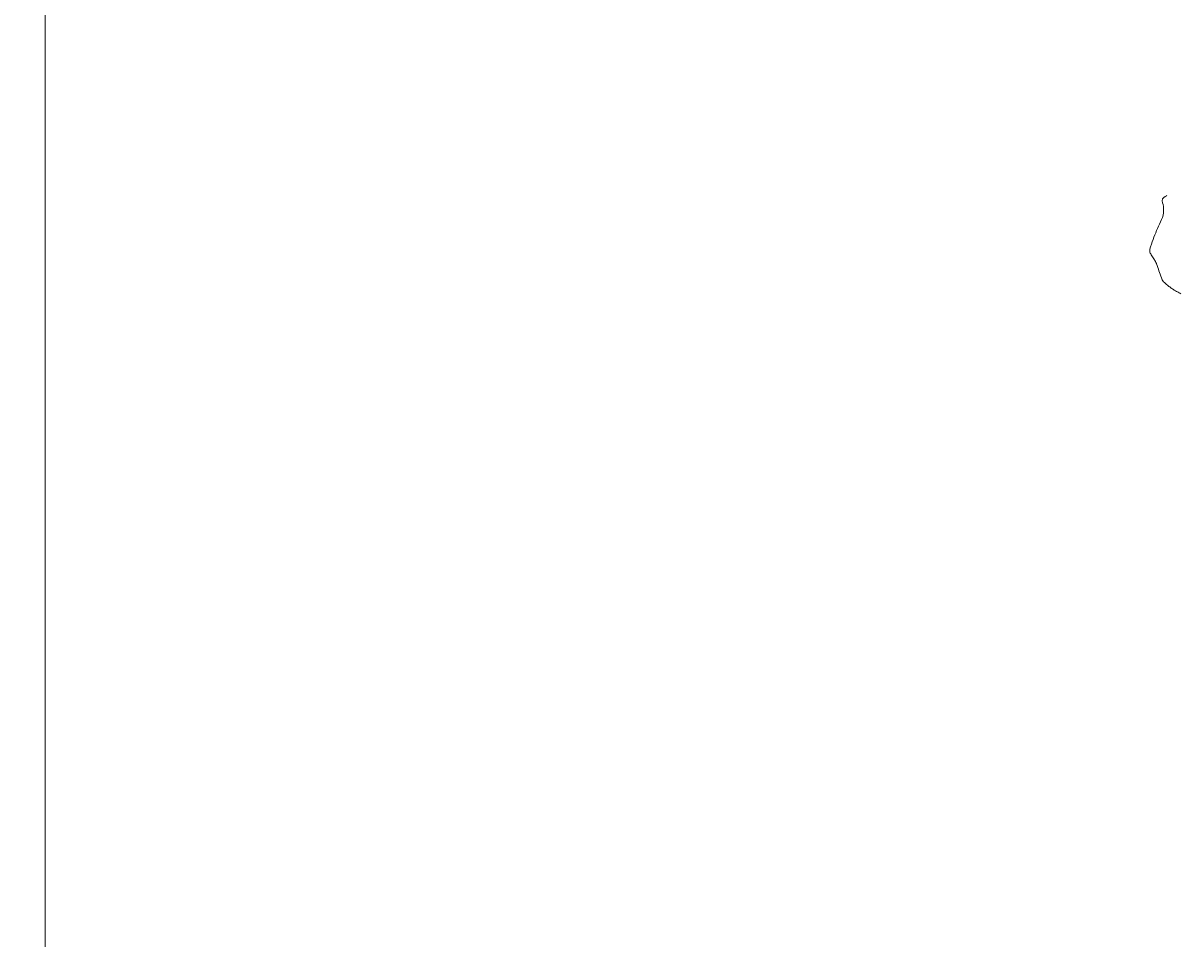
# Model space of a CAD drawing. Units: inches. Extents: x -25300642 to 27302551, y 2193588 to 39379214.
# Drawn here: x 413337 to 414168, y 8184374 to 8185031 of the extents above; entities that cross this region are included whole.
import ezdxf

# ---------------------------------------------------------------- set-up
doc = ezdxf.new("R2010")
doc.units = ezdxf.units.IN
doc.header["$MEASUREMENT"] = 0
doc.layers.add('CURVA SECUND', color=32, linetype='Continuous', lineweight=9)
doc.layers.add('GRILLA-PL', color=252, linetype='Continuous', lineweight=5)
doc.layers.add('LOTE_5', color=50, linetype='Continuous')
doc.styles.add('Arial', font='arial.ttf', dxfattribs={"height": 0.5})
doc.dimstyles.new('1-500', dxfattribs={"dimtxt": 1, "dimasz": 0.4, "dimexe": 0.8, "dimexo": 0.8, "dimgap": 0.4, "dimtad": 2, "dimzin": 3, "dimdsep": 46, "dimtxsty": 'Arial', "dimblk": 'ARCHTICK', "dimcen": 0, "dimdle": 0.4, "dimse1": 1, "dimse2": 1, "dimsd1": 1, "dimsd2": 1, "dimadec": 5, "dimazin": 0, "dimtfac": 1, "dimtix": 1, "dimtmove": 0, "dimatfit": 3, "dimldrblk": 'ARCHTICK', "dimfxl": 3, "dimfxlon": 1, "dimarcsym": 1})

# ---------------------------------------------------------------- blocks, each defined once
blk = doc.blocks.new('*D3340')
at = {"layer": 'Defpoints', "color": 0, "linetype": 'Continuous', "transparency": 16777216}
for p in [(414167.44, 8194707.45), (-3427027.01, 2193588.85), (-3427025.92, 2193588.15)]:
    blk.add_point(p, dxfattribs=at)
at = {"layer": 'LOTE_5', "color": 0, "linetype": 'Continuous', "lineweight": -2, "transparency": 16777216, "insert": (-1506430.88, 5194148.85), "char_height": 0.5, "attachment_point": 5, "rotation": 57.37753, "style": 'Arial'}
blk.add_mtext('28.24', dxfattribs=at)
blk = doc.blocks.new('_ArchTick')
at = {"color": 0, "linetype": 'ByBlock', "const_width": 0.15}
blk.add_lwpolyline([(-0.5, -0.5), (0.5, 0.5)], dxfattribs=at)
blk = doc.blocks.new('*D3366')
at = {"layer": 'Defpoints', "color": 0, "linetype": 'Continuous', "transparency": 16777216}
for p in [(414318.59, 8194679.49), (-3791398.12, 5015311.44), (-3791397.82, 5015311.03)]:
    blk.add_point(p, dxfattribs=at)
at = {"layer": 'LOTE_5', "color": 0, "linetype": 'Continuous', "lineweight": -2, "transparency": 16777216, "insert": (-1688539.06, 6604994.54), "char_height": 0.5, "attachment_point": 5, "rotation": 37.08795, "style": 'Arial'}
blk.add_mtext('5272232.39', dxfattribs=at)

msp = doc.modelspace()

# ---------------------------------------------------------------- linework, layer by layer
at = {"layer": 'CURVA SECUND', "elevation": 3815}
msp.add_lwpolyline([(414158.322, 8184907.528), (414158.085, 8184907.38), (414157.061, 8184906.764), (414156.104, 8184906.039), (414155.283, 8184905.076), (414154.929, 8184903.767), (414155.224, 8184902.409), (414155.728, 8184901.029), (414155.999, 8184899.651), (414155.999, 8184899.586), (414155.999, 8184899.52), (414155.999, 8184899.454), (414155.998, 8184899.389), (414155.972, 8184897.923), (414155.934, 8184896.458), (414155.825, 8184894.996), (414155.587, 8184893.538), (414155.12, 8184891.851), (414154.517, 8184890.221), (414153.834, 8184888.623), (414153.127, 8184887.032), (414152.424, 8184885.473), (414151.706, 8184883.923), (414150.992, 8184882.372), (414150.304, 8184880.808), (414149.65, 8184879.198), (414149.035, 8184877.574), (414148.44, 8184875.941), (414147.847, 8184874.3), (414147.197, 8184872.563), (414146.589, 8184870.795), (414146.159, 8184869.026), (414146.045, 8184867.283), (414146.164, 8184866.695), (414146.418, 8184866.12), (414146.749, 8184865.559), (414147.097, 8184865.011), (414147.588, 8184864.257), (414148.091, 8184863.521), (414148.586, 8184862.785), (414149.059, 8184862.033), (414149.429, 8184861.404), (414149.792, 8184860.77), (414150.142, 8184860.129), (414150.476, 8184859.478), (414150.599, 8184859.224), (414150.717, 8184858.967), (414150.828, 8184858.707), (414150.928, 8184858.443), (414151.371, 8184857.187), (414151.81, 8184855.93), (414152.248, 8184854.672), (414152.688, 8184853.415), (414153.121, 8184852.193), (414153.557, 8184850.972), (414153.995, 8184849.752), (414154.434, 8184848.531), (414154.721, 8184847.733), (414155.045, 8184846.942), (414155.454, 8184846.207), (414155.996, 8184845.574), (414156.536, 8184845.096), (414157.082, 8184844.629), (414157.63, 8184844.168), (414158.18, 8184843.706), (414158.724, 8184843.248), (414159.269, 8184842.789), (414159.814, 8184842.332), (414160.361, 8184841.876), (414160.881, 8184841.459), (414161.415, 8184841.058), (414161.96, 8184840.673), (414162.516, 8184840.302), (414163.039, 8184839.971), (414163.568, 8184839.65), (414164.102, 8184839.34), (414164.642, 8184839.04), (414165.253, 8184838.713), (414165.866, 8184838.39), (414166.479, 8184838.069), (414167.091, 8184837.744), (414167.76, 8184837.373), (414168.424, 8184836.991)], dxfattribs=at)
at = {"layer": 'GRILLA-PL', "linetype": 'Continuous'}
msp.add_lwpolyline([(413352.936, 8181785.221), (413352.936, 8193868.693)], dxfattribs=at)

# ---------------------------------------------------------------- dimensions: what is measured, and where the dimension line sits
at = {"layer": 'LOTE_5', "linetype": 'Continuous', "lineweight": -2}
dim = msp.add_aligned_dim(p1=(414167.444, 8194707.447), p2=(-3427025.922, 2193588.148), distance=-1.295, text='28.24', dimstyle='1-500', override={"dimfxl": 0.18}, dxfattribs=at)
dim.commit()
dim.dimension.update_dxf_attribs({"geometry": '*D3340', "text_midpoint": (-1506430.882, 5194148.849)})
dim = msp.add_aligned_dim(p1=(414318.594114071, 8194679.494201298), p2=(-3791398.124299643, 5015311.436323337), distance=0.509421348, dimstyle='1-500', override={"dimfxl": 0.18}, dxfattribs=at)
dim.commit()
dim.dimension.update_dxf_attribs({"geometry": '*D3366', "text_midpoint": (-1688539.062624302, 6604994.536026258)})

doc.saveas('drawing.dxf')
